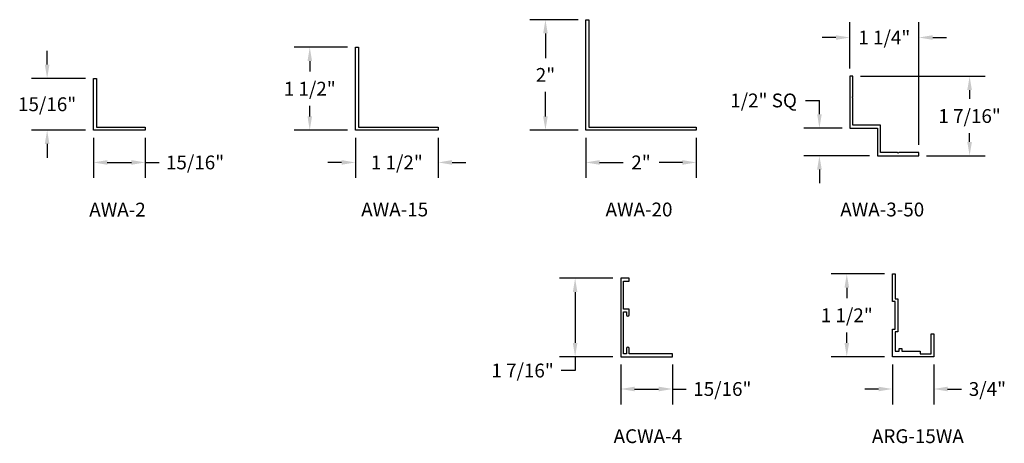
# Model space of a CAD drawing. Units: inches. Extents: x 142.3 to 160.2, y -127.7 to -120.
import ezdxf

# ---------------------------------------------------------------- set-up
doc = ezdxf.new("R2010")
doc.units = ezdxf.units.IN
doc.header["$MEASUREMENT"] = 0
doc.layers.get('0').update_dxf_attribs({"linetype": 'CONTINUOUS'})
doc.layers.add('DIM', color=1, linetype='CONTINUOUS')
doc.layers.add('TEXT', color=3, linetype='CONTINUOUS')
doc.styles.add('GORDON', font='ARIAL.TTF')
doc.styles.add('STD', font='arial.ttf')

msp = doc.modelspace()

# ---------------------------------------------------------------- linework, layer by layer
for p, q in [((152.584, -122.003), (152.584, -120.003)), ((152.584, -120.003), (152.639, -120.003)), ((152.639, -120.003), (152.639, -121.948)), ((148.416, -122.003), (148.416, -120.503)), ((148.416, -120.503), (148.471, -120.503)), ((148.471, -120.503), (148.471, -121.948)), ((143.677, -122.003), (143.677, -121.066)), ((143.677, -121.066), (143.732, -121.066)), ((143.732, -121.066), (143.732, -121.948)), ((157.415, -121.028), (157.36, -121.028)), ((157.36, -121.028), (157.36, -121.965)), ((157.415, -121.393), (157.415, -121.028)), ((157.405, -121.403), (157.415, -121.393)), ((157.415, -121.413), (157.405, -121.403)), ((157.415, -121.91), (157.415, -121.413)), ((144.615, -122.003), (143.677, -122.003)), ((143.732, -121.948), (144.615, -121.948)), ((144.615, -121.948), (144.615, -122.003)), ((149.916, -122.003), (148.416, -122.003)), ((148.471, -121.948), (149.916, -121.948)), ((149.916, -121.948), (149.916, -122.003)), ((154.584, -122.003), (152.584, -122.003)), ((152.639, -121.948), (154.584, -121.948)), ((154.584, -121.948), (154.584, -122.003)), ((157.36, -121.965), (157.86, -121.965)), ((157.915, -121.91), (157.415, -121.91)), ((157.86, -121.965), (157.86, -122.465)), ((157.915, -122.41), (157.915, -121.91)), ((157.86, -122.465), (158.61, -122.465)), ((158.225, -122.41), (157.915, -122.41)), ((158.235, -122.42), (158.225, -122.41)), ((158.245, -122.41), (158.235, -122.42)), ((158.61, -122.41), (158.245, -122.41)), ((158.61, -122.465), (158.61, -122.41)), ((153.371, -124.684), (153.216, -124.684)), ((153.216, -124.684), (153.216, -126.104)), ((153.371, -124.734), (153.371, -124.684)), ((158.131, -125.104), (158.131, -124.604)), ((158.131, -124.604), (158.181, -124.604)), ((158.181, -124.604), (158.181, -125.054)), ((153.266, -125.244), (153.266, -124.734)), ((153.266, -124.734), (153.371, -124.734)), ((158.181, -125.104), (158.131, -125.104)), ((158.181, -125.054), (158.231, -125.054)), ((158.181, -125.604), (158.181, -125.104)), ((158.231, -125.054), (158.231, -125.654)), ((153.371, -125.244), (153.266, -125.244)), ((153.266, -126.054), (153.266, -125.294)), ((153.266, -125.294), (153.321, -125.294)), ((153.321, -125.294), (153.321, -125.344)), ((153.371, -125.344), (153.371, -125.244)), ((158.131, -126.104), (158.131, -125.604)), ((158.131, -125.604), (158.181, -125.604)), ((158.231, -125.654), (158.181, -125.654)), ((158.181, -125.654), (158.181, -126.004)), ((158.831, -125.692), (158.881, -125.692)), ((158.831, -126.054), (158.831, -125.692)), ((158.881, -125.692), (158.881, -126.104)), ((153.216, -126.104), (154.153, -126.104)), ((153.321, -126.054), (153.266, -126.054)), ((153.321, -125.954), (153.321, -126.054)), ((153.371, -126.054), (153.371, -125.954)), ((154.153, -126.054), (153.371, -126.054)), ((154.153, -126.104), (154.153, -126.054)), ((158.881, -126.104), (158.131, -126.104)), ((158.181, -126.004), (158.253, -126.004)), ((158.253, -126.004), (158.253, -125.954)), ((158.253, -125.954), (158.303, -125.954)), ((158.303, -125.954), (158.303, -126.004)), ((158.303, -126.004), (158.631, -126.004)), ((158.631, -126.004), (158.631, -126.054)), ((158.631, -126.054), (158.831, -126.054))]:
    msp.add_line(p, q)
for centre, start, end in [((153.346, -125.344), 180, 0), ((153.346, -125.954), 0, 180)]:
    msp.add_arc(centre, 0.025, start, end)
at = {"layer": 'DIM', "color": 3}
for p, q in [((152.444, -120.003), (151.575, -120.003)), ((157.36, -120.888), (157.36, -120.046)), ((158.61, -122.27), (158.61, -120.046)), ((148.276, -120.503), (147.311, -120.503)), ((143.537, -121.066), (142.56, -121.066)), ((157.555, -121.028), (159.808, -121.028)), ((143.537, -122.003), (142.56, -122.003)), ((148.276, -122.003), (147.311, -122.003)), ((152.444, -122.003), (151.575, -122.003)), ((157.22, -121.965), (156.531, -121.965)), ((143.677, -122.143), (143.677, -122.867)), ((144.615, -122.143), (144.615, -122.867)), ((148.416, -122.143), (148.416, -122.867)), ((149.916, -122.143), (149.916, -122.867)), ((152.584, -122.143), (152.584, -122.867)), ((154.584, -122.143), (154.584, -122.867)), ((157.72, -122.465), (156.531, -122.465)), ((158.75, -122.465), (159.808, -122.465)), ((153.076, -124.684), (152.112, -124.684)), ((157.991, -124.604), (157.026, -124.604)), ((153.076, -126.104), (152.112, -126.104)), ((157.991, -126.104), (157.026, -126.104)), ((153.216, -126.244), (153.216, -126.968)), ((154.153, -126.244), (154.153, -126.968)), ((158.131, -126.244), (158.131, -126.968)), ((158.881, -126.244), (158.881, -126.968))]:
    msp.add_line(p, q, dxfattribs=at)
at = {"layer": 'DIM', "color": 2}
for p, q in [((151.855, -120.253), (151.855, -120.698)), ((157.11, -120.326), (156.86, -120.326)), ((158.86, -120.326), (159.11, -120.326)), ((142.84, -120.816), (142.84, -120.566)), ((147.591, -120.753), (147.591, -120.944)), ((159.528, -121.278), (159.528, -121.437)), ((151.855, -121.753), (151.855, -121.309)), ((156.561, -121.465), (156.811, -121.465)), ((156.811, -121.715), (156.811, -121.465)), ((147.591, -121.753), (147.591, -121.562)), ((159.528, -122.215), (159.528, -122.056)), ((142.84, -122.253), (142.84, -122.503)), ((143.927, -122.587), (144.365, -122.587)), ((144.615, -122.587), (144.865, -122.587)), ((148.166, -122.587), (147.916, -122.587)), ((150.166, -122.587), (150.416, -122.587)), ((152.834, -122.587), (153.258, -122.587)), ((154.334, -122.587), (153.91, -122.587)), ((156.811, -122.715), (156.811, -122.965)), ((157.306, -124.854), (157.306, -125.045)), ((152.392, -124.934), (152.392, -125.854)), ((157.306, -125.854), (157.306, -125.663)), ((152.392, -126.104), (152.392, -126.354)), ((152.392, -126.354), (152.142, -126.354)), ((153.466, -126.688), (153.903, -126.688)), ((154.153, -126.688), (154.403, -126.688)), ((157.881, -126.688), (157.631, -126.688)), ((159.131, -126.688), (159.381, -126.688))]:
    msp.add_line(p, q, dxfattribs=at)
for points in [[(151.813, -120.253), (151.896, -120.253), (151.855, -120.003)], [(157.11, -120.285), (157.11, -120.368), (157.36, -120.326)], [(158.86, -120.285), (158.86, -120.368), (158.61, -120.326)], [(147.55, -120.753), (147.633, -120.753), (147.591, -120.503)], [(142.798, -120.816), (142.882, -120.816), (142.84, -121.066)], [(159.486, -121.278), (159.57, -121.278), (159.528, -121.028)], [(147.55, -121.753), (147.633, -121.753), (147.591, -122.003)], [(151.813, -121.753), (151.896, -121.753), (151.855, -122.003)], [(156.77, -121.715), (156.853, -121.715), (156.811, -121.965)], [(142.798, -122.253), (142.882, -122.253), (142.84, -122.003)], [(159.486, -122.215), (159.57, -122.215), (159.528, -122.465)], [(143.927, -122.545), (143.927, -122.629), (143.677, -122.587)], [(144.365, -122.545), (144.365, -122.629), (144.615, -122.587)], [(148.166, -122.545), (148.166, -122.629), (148.416, -122.587)], [(150.166, -122.545), (150.166, -122.629), (149.916, -122.587)], [(152.834, -122.545), (152.834, -122.629), (152.584, -122.587)], [(154.334, -122.545), (154.334, -122.629), (154.584, -122.587)], [(156.77, -122.715), (156.853, -122.715), (156.811, -122.465)], [(152.35, -124.934), (152.433, -124.934), (152.392, -124.684)], [(157.265, -124.854), (157.348, -124.854), (157.306, -124.604)], [(152.35, -125.854), (152.433, -125.854), (152.392, -126.104)], [(157.265, -125.854), (157.348, -125.854), (157.306, -126.104)], [(153.466, -126.646), (153.466, -126.73), (153.216, -126.688)], [(153.903, -126.646), (153.903, -126.73), (154.153, -126.688)], [(157.881, -126.646), (157.881, -126.73), (158.131, -126.688)], [(159.131, -126.646), (159.131, -126.73), (158.881, -126.688)]]:
    msp.add_solid(points, dxfattribs=at)

# ---------------------------------------------------------------- texts
at = {"layer": 'DIM', "char_height": 0.25, "attachment_point": 5, "style": 'GORDON'}
for s, insert in [('\\A1;1 1/4"', (157.985, -120.326)), ('\\A1;2"', (151.855, -121.003)), ('\\A1;1 1/2"', (147.591, -121.253)), ('\\A1;15/16"', (142.84, -121.534)), ('\\A1;1/2" SQ', (155.801, -121.465)), ('\\A1;1 7/16"', (159.528, -121.747)), ('\\A1;15/16"', (145.516, -122.587)), ('\\A1;1 1/2"', (149.166, -122.587)), ('\\A1;2"', (153.584, -122.587)), ('\\A1;1 1/2"', (157.306, -125.354)), ('\\A1;1 7/16"', (151.441, -126.354)), ('\\A1;15/16"', (155.055, -126.688)), ('\\A1;3/4"', (159.85, -126.688))]:
    msp.add_mtext(s, dxfattribs=dict(at, insert=insert))
at = {"layer": 'TEXT', "style": 'STD'}
for s, p in [('AWA-2', (143.602, -123.566)), ('AWA-15', (148.522, -123.564)), ('AWA-20', (152.942, -123.564)), ('AWA-3-50', (157.188, -123.564)), ('ACWA-4', (153.088, -127.667)), ('ARG-15WA', (157.761, -127.667))]:
    msp.add_text(s, height=0.25, dxfattribs=at).set_placement(p)

doc.saveas('drawing.dxf')
